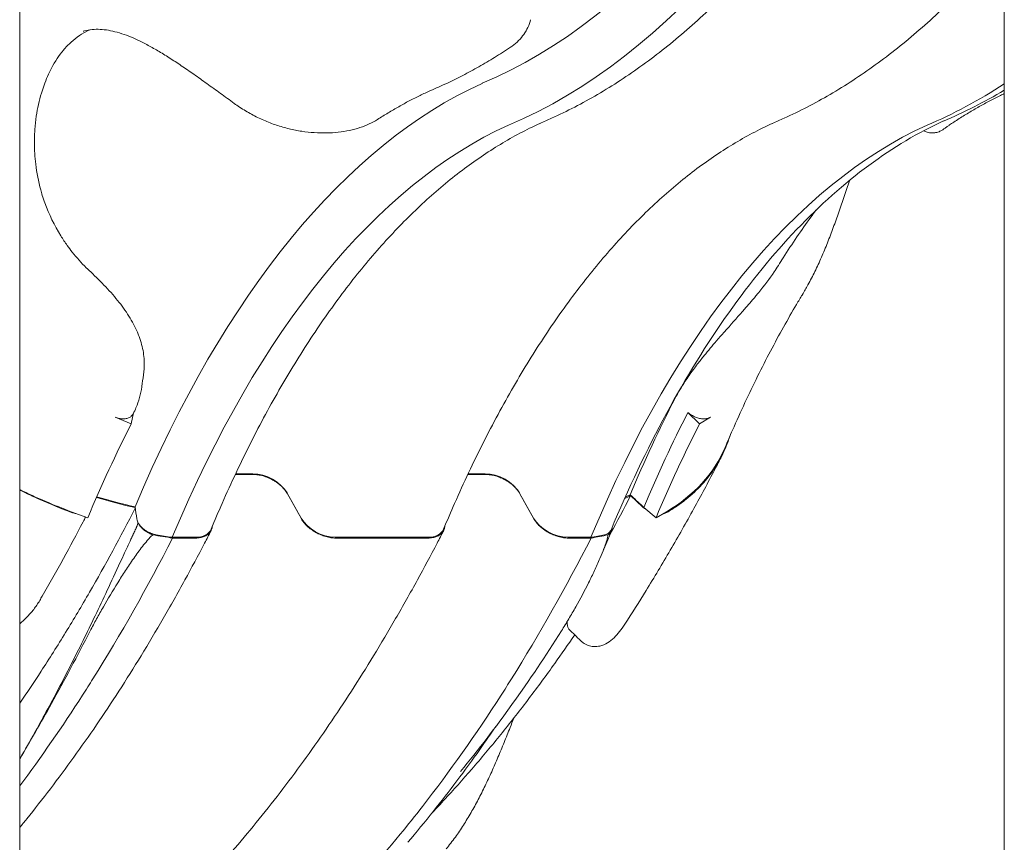
# Model space of a CAD drawing. Units: millimetres. Extents: x 0 to 59116, y 0 to 58871.
# Drawn here: x 54352 to 54902, y 53824 to 54284 of the extents above; entities that cross this region are included whole.
import ezdxf

# ---------------------------------------------------------------- set-up
doc = ezdxf.new("R2010")
doc.units = ezdxf.units.MM

msp = doc.modelspace()

# ---------------------------------------------------------------- linework, layer by layer
at = {"color": 0, "linetype": 'Continuous', "lineweight": 0, "extrusion": (0, 1, 0)}
for p, q in [((54901.8, 55995.33), (54901.8, 53556.33)), ((54351.71, 55456.73), (54351.71, 53556.33)), ((54414.07, 54058.06), (54415.35, 54064.17)), ((54725.03, 54064.46), (54731.54, 54058.06)), ((54725.03, 54064.46), (54725.03, 54064.46)), ((54405.01, 54061.8), (54414.07, 54058.06)), ((54731.54, 54058.06), (54737.58, 54061.8)), ((54745.94, 54044.32), (54745.93, 54044.31)), ((54482.1, 54029.77), (54472.16, 54029.77)), ((54481.9, 54030.19), (54472.36, 54030.19)), ((54612.01, 54029.77), (54602.06, 54029.77)), ((54611.8, 54030.19), (54602.26, 54030.19)), ((54508.88, 54005.43), (54501.07, 54019.41)), ((54509.09, 54005.02), (54501.27, 54019)), ((54638.79, 54005.43), (54630.97, 54019.41)), ((54638.99, 54005.02), (54631.18, 54019)), ((54693.01, 54017.94), (54699.72, 54011.71)), ((54380.51, 54008.97), (54389.75, 54005.56)), ((54700.4, 54011.4), (54707.22, 54005.56)), ((54707.22, 54005.56), (54713.07, 54008.97)), ((54682.37, 53998.11), (54676.05, 53983.19)), ((54449.79, 53994.66), (54436.96, 53994.66)), ((54450, 53994.25), (54437.16, 53994.25)), ((54579.7, 53994.66), (54528.05, 53994.66)), ((54670.79, 53994.66), (54657.96, 53994.66)), ((54670.99, 53994.25), (54658.16, 53994.25))]:
    msp.add_line(p, q, dxfattribs=at)
at = {"color": 0, "linetype": 'Continuous', "lineweight": 0, "extrusion": (0, 0, -1)}
for centre, major_axis, ratio, start_param, end_param in [((54527.6, 55033.38), (0, -802.21), 0.5, -0.860611, -0.207252), ((54539.93, 55033.38), (0, -826.05), 0.5, -0.860257, -0.206978), ((54773.76, 55033.38), (0, -826.05), 0.5, -0.3152, -0.206978), ((54968.41, 53555.42), (0, 719.87), 0.5, -0.872168, -0.769638), ((54578.84, 54123.99), (164.99, -83.31), 0.615381, -0.041093, 0.37976), ((54400.85, 54123.99), (-164.99, 83.31), 0.615381, -1.754048, -1.58367), ((54522.43, 54006.03), (-14.28, 7.21), 0.615381, -2.257941, -0.739505), ((54652.33, 54006.03), (-14.28, 7.21), 0.615381, -2.257941, -0.739505), ((54444.17, 54006.03), (14.28, -7.21), 0.615381, -0.038077, 0.883651), ((54574.07, 54006.03), (14.28, -7.21), 0.615381, -0.038078, 0.883651), ((54574.07, 54006.03), (14.28, -7.21), 0.615381, -0.044711, -0.038078), ((54401.03, 54123.62), (-165.04, 83.34), 0.615381, -2.082697, -2.017454), ((54400.85, 54123.99), (-164.99, 83.31), 0.615381, -2.082633, -2.029425), ((54578.84, 54123.99), (-164.99, 83.31), 0.615381, -2.486457, -2.433249), ((54579.02, 54123.62), (-165.04, 83.34), 0.615381, -2.498428, -2.433185)]:
    msp.add_ellipse(centre, major_axis=major_axis, ratio=ratio, start_param=start_param, end_param=end_param, dxfattribs=at)
at = {"color": 0, "linetype": 'Continuous', "lineweight": 0}
for centre, major_axis, ratio, start_param, end_param in [((54688.47, 53555.42), (0, 710.42), 0.5, 0.222602, 0.873391), ((54688.47, 53555.42), (0, 710.42), 0.5, 0.222394, 0.222602), ((54700.81, 53555.42), (0, 686.58), 0.5, 0.22325, 0.876626), ((54934.64, 53555.42), (0, 686.58), 0.5, 0.22325, 0.876626), ((54972.54, 53555.42), (0, -710.03), 0.5, -2.370168, -2.268151), ((54658.99, 53555.42), (0, -701.85), 0.5, -2.369081, -2.267064), ((54976.46, 53555.42), (0, -701.85), 0.5, -2.369081, -2.267064), ((54487.53, 54018.82), (-14.28, 7.21), 0.615381, -2.402088, -0.883651), ((54617.43, 54018.82), (-14.28, 7.21), 0.615381, -2.402088, -0.883651), ((54705.86, 54015.22), (8.98, -4.53), 0.615381, -2.011233, -1.889983), ((54444.17, 54006.03), (14.28, -7.21), 0.615381, 0.038077, 0.044711)]:
    msp.add_ellipse(centre, major_axis=major_axis, ratio=ratio, start_param=start_param, end_param=end_param, dxfattribs=at)
for points, knots in [([(54874.67, 54499.14), (54873.58, 54496.6), (54872.48, 54494.08), (54868.52, 54485.08), (54865.61, 54478.69), (54859.7, 54466.07), (54856.69, 54459.86), (54850.57, 54447.61), (54847.46, 54441.58), (54841.15, 54429.71), (54837.94, 54423.87), (54831.43, 54412.38), (54828.13, 54406.74), (54821.44, 54395.66), (54818.05, 54390.22), (54811.18, 54379.54), (54807.7, 54374.31), (54800.65, 54364.06), (54797.08, 54359.04), (54789.86, 54349.22), (54786.21, 54344.42), (54778.83, 54335.05), (54775.1, 54330.47), (54767.57, 54321.55), (54763.76, 54317.2), (54756.08, 54308.74), (54752.2, 54304.63), (54744.38, 54296.65), (54740.43, 54292.77), (54732.47, 54285.27), (54728.46, 54281.64), (54720.37, 54274.62), (54716.3, 54271.24), (54708.09, 54264.73), (54703.97, 54261.6), (54695.66, 54255.59), (54691.47, 54252.71), (54683.07, 54247.22), (54678.84, 54244.61), (54670.34, 54239.64), (54666.08, 54237.28), (54657.5, 54232.84), (54653.2, 54230.74), (54646.67, 54227.79), (54644.46, 54226.82), (54642.24, 54225.89)], [0.015825, 0.015825, 0.015825, 0.015825, 10.000181, 10.000181, 35.771717, 35.771717, 61.546673, 61.546673, 87.32895, 87.32895, 113.118198, 113.118198, 138.913829, 138.913829, 164.714962, 164.714962, 190.520349, 190.520349, 216.328304, 216.328304, 242.136616, 242.136616, 267.942464, 267.942464, 293.742324, 293.742324, 319.531897, 319.531897, 345.306053, 345.306053, 371.058814, 371.058814, 396.783403, 396.783403, 422.472371, 422.472371, 448.117832, 448.117832, 473.711821, 473.711821, 499.246773, 499.246773, 524.716117, 524.716117, 537.702389, 537.702389, 537.702389, 537.702389]), ([(54901.8, 54326.67), (54901.61, 54326.45), (54901.43, 54326.23), (54897.47, 54321.55), (54893.67, 54317.2), (54885.98, 54308.74), (54882.1, 54304.63), (54874.28, 54296.65), (54870.33, 54292.77), (54862.37, 54285.27), (54858.36, 54281.64), (54850.27, 54274.62), (54846.2, 54271.24), (54838, 54264.73), (54833.87, 54261.6), (54825.56, 54255.59), (54821.38, 54252.71), (54812.97, 54247.22), (54808.74, 54244.61), (54800.25, 54239.64), (54795.98, 54237.28), (54787.41, 54232.84), (54783.1, 54230.74), (54776.57, 54227.79), (54774.36, 54226.82), (54772.15, 54225.89)], [266.672281, 266.672281, 266.672281, 266.672281, 267.942464, 267.942464, 293.742324, 293.742324, 319.531897, 319.531897, 345.306053, 345.306053, 371.058814, 371.058814, 396.783403, 396.783403, 422.472371, 422.472371, 448.117832, 448.117832, 473.711821, 473.711821, 499.246773, 499.246773, 524.716117, 524.716117, 537.702389, 537.702389, 537.702389, 537.702389]), ([(54637.14, 54283.87), (54636.77, 54282.41), (54636.26, 54280.97), (54635, 54278.23), (54634.24, 54276.92), (54632.51, 54274.44), (54631.53, 54273.28), (54629.37, 54271.11), (54628.18, 54270.1), (54626.56, 54268.92), (54626.2, 54268.68), (54625.84, 54268.44)], [0, 0, 0, 0, 6.503922, 6.503922, 13.00543, 13.00543, 19.514608, 19.514608, 26.175006, 26.175006, 27.999796, 27.999796, 27.999796, 27.999796]), ([(54390.96, 54278.22), (54390.63, 54278.08), (54390.31, 54277.93), (54388.28, 54276.98), (54386.63, 54276.03), (54383.44, 54273.88), (54381.9, 54272.67), (54378.92, 54269.97), (54377.49, 54268.48), (54376.1, 54266.85)], [0.13800349, 0.13800349, 0.13800349, 0.13800349, 0.13978429, 0.13978429, 0.14926703, 0.14926703, 0.15874977, 0.15874977, 0.16823251, 0.16823251, 0.16823251, 0.16823251]), ([(54471.6, 54237.09), (54469.03, 54238.96), (54466.46, 54240.83), (54461.35, 54244.53), (54458.82, 54246.37), (54453.86, 54249.94), (54451.42, 54251.67), (54446.66, 54255.01), (54444.32, 54256.63), (54439.75, 54259.71), (54437.51, 54261.18), (54433.13, 54263.97), (54430.99, 54265.29), (54426.8, 54267.75), (54424.75, 54268.89), (54420.76, 54271), (54418.82, 54271.97), (54415.03, 54273.7), (54413.19, 54274.47), (54409.61, 54275.81), (54407.88, 54276.37), (54404.51, 54277.32), (54402.88, 54277.69), (54399.71, 54278.23), (54398.17, 54278.4), (54395.15, 54278.54), (54393.68, 54278.51), (54390.76, 54278.23), (54389.32, 54277.98), (54387.66, 54277.55), (54387.41, 54277.48), (54387.15, 54277.41)], [0, 0, 0, 0, 9.544573, 9.544573, 19.03429, 19.03429, 28.264841, 28.264841, 37.27945, 37.27945, 46.123227, 46.123227, 54.828148, 54.828148, 63.431049, 63.431049, 71.955597, 71.955597, 80.439074, 80.439074, 88.898999, 88.898999, 97.434515, 97.434515, 106.125591, 106.125591, 115.141679, 115.141679, 124.621862, 124.621862, 126.37676, 126.37676, 126.37676, 126.37676]), ([(54376.1, 54266.85), (54373.68, 54263.88), (54371.49, 54260.54), (54369.54, 54256.85), (54367.96, 54253.87), (54366.55, 54250.65), (54365.3, 54247.21), (54364.79, 54245.79), (54364.31, 54244.33), (54363.87, 54242.85), (54362.63, 54238.73), (54361.66, 54234.41), (54360.99, 54229.91), (54360.63, 54227.48), (54360.35, 54225.01), (54360.17, 54222.48), (54360.06, 54220.9), (54359.98, 54219.31), (54359.94, 54217.69), (54359.93, 54217.09), (54359.92, 54216.48), (54359.92, 54215.88), (54359.92, 54215.63), (54359.92, 54215.39), (54359.92, 54215.15), (54359.92, 54211.18), (54360.16, 54207.18), (54360.65, 54203.17), (54361.23, 54198.38), (54362.15, 54193.57), (54363.47, 54188.76), (54363.75, 54187.75), (54364.05, 54186.74), (54364.36, 54185.72), (54364.8, 54184.3), (54365.27, 54182.89), (54365.77, 54181.5), (54368.08, 54175.07), (54371.06, 54168.91), (54374.71, 54163.06), (54375.82, 54161.27), (54377, 54159.5), (54378.25, 54157.77), (54379.17, 54156.49), (54380.12, 54155.23), (54381.1, 54154), (54383.55, 54150.92), (54386.17, 54148), (54388.94, 54145.25), (54389.74, 54144.45), (54390.56, 54143.67), (54391.38, 54142.9)], [0.0008374, 0.0008374, 0.0008374, 0.0008374, 0.0177477, 0.0177477, 0.0177477, 0.0314352, 0.0314352, 0.0314352, 0.0370679, 0.0370679, 0.0370679, 0.0527733, 0.0527733, 0.0527733, 0.0612356, 0.0612356, 0.0612356, 0.066511, 0.066511, 0.066511, 0.0684787, 0.0684787, 0.0684787, 0.0692686, 0.0692686, 0.0692686, 0.0821424, 0.0821424, 0.0821424, 0.0975277, 0.0975277, 0.0975277, 0.1007636, 0.1007636, 0.1007636, 0.1053011, 0.1053011, 0.1053011, 0.1261809, 0.1261809, 0.1261809, 0.1325643, 0.1325643, 0.1325643, 0.1372793, 0.1372793, 0.1372793, 0.1490906, 0.1490906, 0.1490906, 0.1524968, 0.1524968, 0.1524968, 0.1524968]), ([(54625.84, 54268.44), (54622.93, 54266.5), (54620, 54264.63), (54614.12, 54261.01), (54611.16, 54259.27), (54605.23, 54255.91), (54602.25, 54254.3), (54596.28, 54251.2), (54593.28, 54249.72), (54587.26, 54246.89), (54584.24, 54245.54), (54581.21, 54244.26)], [2.8210794, 2.8210794, 2.8210794, 2.8210794, 2.8434463, 2.8434463, 2.8658131, 2.8658131, 2.8881799, 2.8881799, 2.9105467, 2.9105467, 2.9329135, 2.9329135, 2.9329135, 2.9329135]), ([(54581.18, 54244.25), (54579.24, 54243.37), (54577.3, 54242.46), (54573.37, 54240.55), (54571.38, 54239.54), (54567.41, 54237.46), (54565.42, 54236.38), (54561.47, 54234.14), (54559.49, 54232.99), (54555.55, 54230.61), (54553.58, 54229.39), (54551.62, 54228.13)], [0.22134732, 0.22134732, 0.22134732, 0.22134732, 0.23885555, 0.23885555, 0.25684637, 0.25684637, 0.2748372, 0.2748372, 0.29282802, 0.29282802, 0.31081884, 0.31081884, 0.31081884, 0.31081884]), ([(54875.85, 54228.13), (54877.82, 54229.39), (54879.79, 54230.62), (54883.75, 54233.01), (54885.73, 54234.16), (54889.7, 54236.4), (54891.69, 54237.48), (54895.68, 54239.58), (54897.67, 54240.59), (54900.38, 54241.9), (54901.09, 54242.24), (54901.8, 54242.58)], [5.97236647, 5.97236647, 5.97236647, 5.97236647, 5.99041787, 5.99041787, 6.00846927, 6.00846927, 6.02652067, 6.02652067, 6.04457206, 6.04457206, 6.05096042, 6.05096042, 6.05096042, 6.05096042]), ([(54551.62, 54228.13), (54550.17, 54227.2), (54548.63, 54226.36), (54545.36, 54224.85), (54543.61, 54224.17), (54539.93, 54222.97), (54537.98, 54222.45), (54533.94, 54221.61), (54531.85, 54221.27), (54527.56, 54220.79), (54525.37, 54220.65), (54520.89, 54220.56), (54518.6, 54220.61), (54513.98, 54220.91), (54511.64, 54221.17), (54506.93, 54221.89), (54504.57, 54222.35), (54499.83, 54223.5), (54497.46, 54224.18), (54492.75, 54225.76), (54490.4, 54226.66), (54485.77, 54228.68), (54483.48, 54229.8), (54478.97, 54232.25), (54476.75, 54233.59), (54473.58, 54235.69), (54472.58, 54236.38), (54471.6, 54237.09)], [0.000024, 0.000024, 0.000024, 0.000024, 7.413646, 7.413646, 15.019631, 15.019631, 22.780344, 22.780344, 30.525691, 30.525691, 38.189643, 38.189643, 45.828942, 45.828942, 53.439997, 53.439997, 61.035253, 61.035253, 68.65429, 68.65429, 76.299176, 76.299176, 84.000417, 84.000417, 91.774721, 91.774721, 95.410421, 95.410421, 95.410421, 95.410421]), ([(54875.85, 54228.13), (54874.78, 54227.44), (54873.81, 54226.81), (54872.11, 54225.68), (54871.37, 54225.18), (54870.73, 54224.75)], [0, 0, 0, 0, 6.872351, 6.872351, 13.575424, 13.575424, 13.575424, 13.575424]), ([(54642.4, 54225.96), (54640.91, 54225.28), (54639.43, 54224.58), (54634.3, 54222.1), (54630.65, 54220.2), (54623.4, 54216.15), (54619.79, 54214), (54612.6, 54209.45), (54609.03, 54207.05), (54601.92, 54202), (54598.38, 54199.36), (54591.36, 54193.83), (54587.87, 54190.94), (54580.93, 54184.92), (54577.48, 54181.8), (54570.64, 54175.3), (54567.25, 54171.94), (54560.51, 54164.97), (54557.16, 54161.37), (54550.53, 54153.94), (54547.25, 54150.11), (54540.73, 54142.21), (54537.51, 54138.15), (54531.12, 54129.81), (54527.96, 54125.53), (54521.7, 54116.74), (54518.61, 54112.24), (54512.49, 54103.02), (54509.47, 54098.3), (54503.5, 54088.66), (54500.55, 54083.73), (54494.74, 54073.67), (54491.87, 54068.54), (54486.23, 54058.07), (54483.44, 54052.74), (54477.96, 54041.89), (54475.27, 54036.36), (54469.97, 54025.13), (54467.36, 54019.42), (54462.72, 54008.88), (54460.66, 54004.08), (54458.63, 53999.22)], [0.323835, 0.323835, 0.323835, 0.323835, 10.00025, 10.00025, 33.786695, 33.786695, 57.500195, 57.500195, 81.123114, 81.123114, 104.668733, 104.668733, 128.150676, 128.150676, 151.581892, 151.581892, 174.974086, 174.974086, 198.337467, 198.337467, 221.680683, 221.680683, 245.010886, 245.010886, 268.33387, 268.33387, 291.654231, 291.654231, 314.97554, 314.97554, 338.300513, 338.300513, 361.631154, 361.631154, 384.968891, 384.968891, 408.314692, 408.314692, 431.669154, 431.669154, 450.769478, 450.769478, 450.769478, 450.769478]), ([(54772.3, 54225.96), (54770.82, 54225.28), (54769.33, 54224.58), (54764.2, 54222.1), (54760.56, 54220.2), (54753.3, 54216.15), (54749.69, 54214), (54742.51, 54209.45), (54738.93, 54207.05), (54731.82, 54202), (54728.29, 54199.36), (54721.26, 54193.83), (54717.77, 54190.94), (54710.83, 54184.92), (54707.39, 54181.8), (54700.55, 54175.3), (54697.15, 54171.94), (54690.41, 54164.97), (54687.07, 54161.37), (54680.44, 54153.94), (54677.15, 54150.11), (54670.64, 54142.21), (54667.41, 54138.15), (54661.02, 54129.81), (54657.86, 54125.53), (54651.6, 54116.74), (54648.51, 54112.24), (54642.39, 54103.02), (54639.37, 54098.3), (54633.4, 54088.66), (54630.46, 54083.73), (54624.64, 54073.67), (54621.78, 54068.54), (54616.13, 54058.07), (54613.35, 54052.74), (54607.87, 54041.89), (54605.17, 54036.36), (54599.87, 54025.13), (54597.27, 54019.42), (54592.62, 54008.88), (54590.56, 54004.08), (54588.54, 53999.22)], [0.323835, 0.323835, 0.323835, 0.323835, 10.00025, 10.00025, 33.786695, 33.786695, 57.500195, 57.500195, 81.123114, 81.123114, 104.668733, 104.668733, 128.150676, 128.150676, 151.581892, 151.581892, 174.974086, 174.974086, 198.337467, 198.337467, 221.680683, 221.680683, 245.010886, 245.010886, 268.33387, 268.33387, 291.654231, 291.654231, 314.97554, 314.97554, 338.300513, 338.300513, 361.631154, 361.631154, 384.968891, 384.968891, 408.314692, 408.314692, 431.669154, 431.669154, 450.769478, 450.769478, 450.769478, 450.769478]), ([(54867.87, 54227.28), (54853.77, 54220.88), (54839.8, 54212.6), (54812.35, 54192.34), (54798.87, 54180.34), (54772.69, 54152.82), (54760, 54137.28), (54735.68, 54102.94), (54724.04, 54084.13), (54702.05, 54043.55), (54691.7, 54021.78), (54682.09, 53998.73)], [0.2232141, 0.2232141, 0.2232141, 0.2232141, 0.3535253, 0.3535253, 0.4841022, 0.4841022, 0.614679, 0.614679, 0.7452559, 0.7452559, 0.8758327, 0.8758327, 0.8758327, 0.8758327]), ([(54869.07, 54223.59), (54868.57, 54223.24), (54868.19, 54222.97), (54867.56, 54222.52), (54867.37, 54222.37), (54866.53, 54221.88), (54866.22, 54221.71), (54865.52, 54221.38), (54865.14, 54221.23), (54864.33, 54220.96), (54863.89, 54220.84), (54862.74, 54220.63), (54862.01, 54220.57), (54860.39, 54220.62), (54859.48, 54220.77), (54857.98, 54221.24), (54857.35, 54221.5), (54856.76, 54221.83)], [0, 0, 0, 0, 7.505967, 7.505967, 12.420348, 12.420348, 14.126682, 14.126682, 15.507799, 15.507799, 16.932322, 16.932322, 19.128735, 19.128735, 21.851252, 21.851252, 23.876072, 23.876072, 23.876072, 23.876072]), ([(54815.31, 54194.1), (54815.29, 54194.03), (54815.26, 54193.95), (54814.27, 54190.95), (54813.29, 54188.02), (54811.33, 54182.17), (54810.33, 54179.25), (54808.31, 54173.45), (54807.29, 54170.57), (54805.19, 54164.87), (54804.12, 54162.05), (54801.92, 54156.5), (54800.79, 54153.77), (54798.46, 54148.41), (54797.25, 54145.77), (54794.75, 54140.62), (54793.46, 54138.1), (54791.11, 54133.83), (54790.08, 54132.05), (54789.03, 54130.31)], [63.223099, 63.223099, 63.223099, 63.223099, 63.458423, 63.458423, 72.714022, 72.714022, 82.013585, 82.013585, 91.349786, 91.349786, 100.742819, 100.742819, 110.203586, 110.203586, 119.777632, 119.777632, 129.485047, 129.485047, 136.805141, 136.805141, 136.805141, 136.805141]), ([(54796.49, 54177.36), (54795.55, 54176.1), (54794.61, 54174.82), (54791.1, 54169.96), (54788.52, 54166.28), (54783.35, 54158.69), (54780.77, 54154.77), (54777.33, 54149.38), (54776.46, 54148.01), (54775.59, 54146.62)], [161.009325, 161.009325, 161.009325, 161.009325, 169.264149, 169.264149, 191.951406, 191.951406, 214.685025, 214.685025, 222.374149, 222.374149, 222.374149, 222.374149]), ([(54391.38, 54142.9), (54394.34, 54140.16), (54397.15, 54137.39), (54402.47, 54131.75), (54404.97, 54128.89), (54407.85, 54125.21), (54408.41, 54124.47), (54409.5, 54122.99), (54410.03, 54122.26), (54411.57, 54120.04), (54412.53, 54118.56), (54415.2, 54114.12), (54416.71, 54111.13), (54418.24, 54107.33), (54418.52, 54106.57), (54419.05, 54105.05), (54419.29, 54104.29), (54419.96, 54102.02), (54420.33, 54100.51), (54421.17, 54095.99), (54421.4, 54092.98), (54421.26, 54089.2), (54421.21, 54088.44), (54421.07, 54086.96), (54420.99, 54086.24), (54420.88, 54085.51)], [0, 0, 0, 0, 0.01201184, 0.01201184, 0.02402369, 0.02402369, 0.02702665, 0.02702665, 0.03002961, 0.03002961, 0.03603553, 0.03603553, 0.04804738, 0.04804738, 0.05105034, 0.05105034, 0.0540533, 0.0540533, 0.06005922, 0.06005922, 0.07207107, 0.07207107, 0.07507403, 0.07507403, 0.07798675, 0.07798675, 0.07798675, 0.07798675]), ([(54773.17, 54142.9), (54770.62, 54139.16), (54767.74, 54135.36), (54764.57, 54131.47), (54764.04, 54130.81), (54763.51, 54130.16), (54762.96, 54129.5), (54762.89, 54129.41), (54762.81, 54129.32), (54762.73, 54129.23), (54761.71, 54128), (54760.66, 54126.76), (54759.59, 54125.51), (54758.63, 54124.38), (54757.65, 54123.26), (54756.67, 54122.13), (54753.43, 54118.43), (54750.1, 54114.71), (54746.75, 54110.93), (54746.15, 54110.26), (54745.55, 54109.58), (54744.95, 54108.9), (54744.06, 54107.89), (54743.17, 54106.88), (54742.28, 54105.87), (54741.85, 54105.37), (54741.42, 54104.87), (54740.99, 54104.37), (54738.63, 54101.65), (54736.34, 54098.95), (54734.14, 54096.24), (54732.88, 54094.69), (54731.65, 54093.13), (54730.45, 54091.58), (54729.64, 54090.52), (54728.84, 54089.47), (54728.07, 54088.41), (54726.43, 54086.18), (54724.9, 54083.99), (54723.48, 54081.82), (54721.38, 54078.62), (54719.53, 54075.48), (54717.94, 54072.4)], [0, 0, 0, 0, 0.01639348, 0.01639348, 0.01639348, 0.01912879, 0.01912879, 0.01912879, 0.01951147, 0.01951147, 0.01951147, 0.02461541, 0.02461541, 0.02461541, 0.02919394, 0.02919394, 0.02919394, 0.0442866, 0.0442866, 0.0442866, 0.04698049, 0.04698049, 0.04698049, 0.05097473, 0.05097473, 0.05097473, 0.05294236, 0.05294236, 0.05294236, 0.06373046, 0.06373046, 0.06373046, 0.06992693, 0.06992693, 0.06992693, 0.07411484, 0.07411484, 0.07411484, 0.08298859, 0.08298859, 0.08298859, 0.09609476, 0.09609476, 0.09609476, 0.09609476]), ([(54788.96, 54130.21), (54787.88, 54128.43), (54786.8, 54126.63), (54783.28, 54120.67), (54780.84, 54116.43), (54775.99, 54107.73), (54773.57, 54103.26), (54768.76, 54094.11), (54766.37, 54089.42), (54761.61, 54079.81), (54759.25, 54074.9), (54754.56, 54064.86), (54752.24, 54059.73), (54748.55, 54051.34), (54747.17, 54048.14), (54745.8, 54044.91)], [0.174654, 0.174654, 0.174654, 0.174654, 10.000326, 10.000326, 32.260672, 32.260672, 54.585481, 54.585481, 77.004455, 77.004455, 99.5188, 99.5188, 122.128511, 122.128511, 135.810452, 135.810452, 135.810452, 135.810452]), ([(54419.9, 54078.69), (54419.63, 54076.7), (54419.22, 54074.74), (54418.15, 54070.84), (54417.48, 54068.91), (54416.21, 54065.94), (54415.71, 54064.86), (54415.16, 54063.8)], [0, 0, 0, 0, 7.210367, 7.210367, 14.511234, 14.511234, 18.739341, 18.739341, 18.739341, 18.739341]), ([(54415.09, 54063.66), (54414.97, 54063.41), (54414.81, 54063.18), (54414.47, 54062.73), (54414.27, 54062.52), (54413.84, 54062.13), (54413.37, 54061.78), (54412.82, 54061.5), (54412.25, 54061.26), (54411.94, 54061.16), (54410.98, 54060.91), (54410.3, 54060.83), (54409.57, 54060.83)], [0.001247896, 0.001247896, 0.001247896, 0.001247896, 0.002502795, 0.002502795, 0.00375391, 0.00375391, 0.005005026, 0.006256141, 0.006256141, 0.007507256, 0.007507256, 0.010009487, 0.010009487, 0.010009487, 0.010009487]), ([(54415.16, 54063.8), (54415.16, 54063.79), (54415.15, 54063.78), (54415.15, 54063.76), (54415.14, 54063.75), (54415.13, 54063.74), (54415.13, 54063.73), (54415.12, 54063.71), (54415.11, 54063.7), (54415.1, 54063.68), (54415.1, 54063.67), (54415.09, 54063.66)], [0.7712848343, 0.7712848343, 0.7712848343, 0.7712848343, 0.7713392965, 0.7713392965, 0.7713937623, 0.7713937623, 0.7714482282, 0.7714482282, 0.771502694, 0.771502694, 0.7715571599, 0.7715571599, 0.7715571599, 0.7715571599]), ([(54725.03, 54064.46), (54725.65, 54063.9), (54726.31, 54063.4), (54727.37, 54062.73), (54727.74, 54062.52), (54728.48, 54062.13), (54729.24, 54061.78), (54730, 54061.5), (54730.78, 54061.26), (54731.17, 54061.16), (54732.32, 54060.91), (54733.07, 54060.83), (54733.8, 54060.83)], [0.00000056, 0.00000056, 0.00000056, 0.00000056, 0.0025028, 0.0025028, 0.00375391, 0.00375391, 0.00500503, 0.00625614, 0.00625614, 0.00750726, 0.00750726, 0.01000949, 0.01000949, 0.01000949, 0.01000949]), ([(54409.57, 54060.83), (54408.84, 54060.83), (54408.09, 54060.91), (54406.94, 54061.16), (54406.55, 54061.26), (54405.78, 54061.5), (54405.39, 54061.64), (54405.01, 54061.8)], [0.010009487, 0.010009487, 0.010009487, 0.010009487, 0.012501724, 0.012501724, 0.013747843, 0.013747843, 0.014993961, 0.014993961, 0.014993961, 0.014993961]), ([(54733.8, 54060.83), (54734.53, 54060.83), (54735.21, 54060.91), (54736.16, 54061.16), (54736.47, 54061.26), (54737.05, 54061.5), (54737.32, 54061.64), (54737.58, 54061.8)], [0.010009487, 0.010009487, 0.010009487, 0.010009487, 0.012501724, 0.012501724, 0.013747843, 0.013747843, 0.014993961, 0.014993961, 0.014993961, 0.014993961]), ([(54745.8, 54044.01), (54744.22, 54040.36), (54742.35, 54036.88), (54738.05, 54030.27), (54735.61, 54027.14), (54730.19, 54021.22), (54727.2, 54018.43), (54722.28, 54014.51), (54720.56, 54013.25), (54717.01, 54010.82), (54715.18, 54009.66), (54713.27, 54008.56)], [0, 0, 0, 0, 0.01910935, 0.01910935, 0.0382187, 0.0382187, 0.05732805, 0.05732805, 0.06688273, 0.06688273, 0.0764374, 0.0764374, 0.0764374, 0.0764374]), ([(54743.86, 54039.89), (54742.6, 54037.42), (54741.33, 54034.97), (54736.21, 54025.17), (54732.32, 54017.9), (54724.04, 54002.86), (54719.65, 53995.1), (54710.75, 53979.82), (54706.23, 53972.29), (54697.72, 53958.52), (54693.75, 53952.25), (54689.73, 53946.06)], [0, 0, 0, 0, 10.000069, 10.000069, 40.00195, 40.00195, 72.725579, 72.725579, 105.329052, 105.329052, 133.142913, 133.142913, 133.142913, 133.142913]), ([(54501.27, 54019), (54500.87, 54019.72), (54500.39, 54020.43), (54499.56, 54021.47), (54499.26, 54021.82), (54498.64, 54022.5), (54498.3, 54022.84), (54497.27, 54023.82), (54496.52, 54024.44), (54495.33, 54025.31), (54494.91, 54025.59), (54494.06, 54026.14), (54493.63, 54026.4), (54492.31, 54027.14), (54491.41, 54027.58), (54490.01, 54028.16), (54489.54, 54028.35), (54488.59, 54028.68), (54488.12, 54028.82), (54486.71, 54029.22), (54485.77, 54029.43), (54484.37, 54029.63), (54483.91, 54029.68), (54482.99, 54029.75), (54482.55, 54029.77), (54482.1, 54029.77)], [0, 0, 0, 0, 0.00301961, 0.00301961, 0.00452941, 0.00452941, 0.00603922, 0.00603922, 0.00905883, 0.00905883, 0.01056863, 0.01056863, 0.01207843, 0.01207843, 0.01509804, 0.01509804, 0.01660785, 0.01660785, 0.01811765, 0.01811765, 0.02113726, 0.02113726, 0.02264706, 0.02264706, 0.02415687, 0.02415687, 0.02415687, 0.02415687]), ([(54631.18, 54019), (54630.77, 54019.72), (54630.29, 54020.43), (54629.46, 54021.47), (54629.17, 54021.82), (54628.54, 54022.5), (54628.21, 54022.84), (54627.17, 54023.82), (54626.43, 54024.44), (54625.23, 54025.31), (54624.82, 54025.59), (54623.97, 54026.14), (54623.53, 54026.4), (54622.22, 54027.14), (54621.31, 54027.58), (54619.92, 54028.16), (54619.44, 54028.35), (54618.5, 54028.68), (54618.02, 54028.82), (54616.61, 54029.22), (54615.67, 54029.43), (54614.27, 54029.63), (54613.81, 54029.68), (54612.9, 54029.75), (54612.45, 54029.77), (54612.01, 54029.77)], [0, 0, 0, 0, 0.00301961, 0.00301961, 0.00452941, 0.00452941, 0.00603922, 0.00603922, 0.00905883, 0.00905883, 0.01056863, 0.01056863, 0.01207843, 0.01207843, 0.01509804, 0.01509804, 0.01660785, 0.01660785, 0.01811765, 0.01811765, 0.02113726, 0.02113726, 0.02264706, 0.02264706, 0.02415687, 0.02415687, 0.02415687, 0.02415687]), ([(54380.72, 54008.56), (54374.72, 54010.77), (54368.82, 54013.18), (54359.2, 54017.46), (54355.44, 54019.23), (54351.71, 54021.07)], [0.00093278, 0.00093278, 0.00093278, 0.00093278, 0.02004207, 0.02004207, 0.03252296, 0.03252296, 0.03252296, 0.03252296]), ([(54351.71, 53901.96), (54355.73, 53907.8), (54359.71, 53913.74), (54368.29, 53926.88), (54372.86, 53934.13), (54381.9, 53948.88), (54386.36, 53956.38), (54399.51, 53979.18), (54408.02, 53994.84), (54416.31, 54010.92)], [0.6391714, 0.6391714, 0.6391714, 0.6391714, 0.7013646, 0.7013646, 0.7745746, 0.7745746, 0.8477845, 0.8477845, 0.9933465, 0.9933465, 0.9933465, 0.9933465]), ([(54383.69, 54007.79), (54383.65, 54007.8), (54383.61, 54007.81), (54383.25, 54007.86), (54382.93, 54007.92), (54381.99, 54008.13), (54381.35, 54008.32), (54380.72, 54008.56)], [0.013118581, 0.013118581, 0.013118581, 0.013118581, 0.013256235, 0.013256235, 0.014268528, 0.014268528, 0.016293114, 0.016293114, 0.016293114, 0.016293114]), ([(54702.17, 54009.88), (54702.15, 54009.89), (54702.12, 54009.91), (54701.81, 54010.1), (54701.52, 54010.29), (54700.7, 54010.86), (54700.19, 54011.27), (54699.72, 54011.71)], [0.013068078, 0.013068078, 0.013068078, 0.013068078, 0.013159825, 0.013159825, 0.014172119, 0.014172119, 0.016196707, 0.016196707, 0.016196707, 0.016196707]), ([(54713.27, 54008.56), (54712.87, 54008.32), (54712.43, 54008.13), (54711.69, 54007.92), (54711.44, 54007.86), (54711.13, 54007.81), (54711.09, 54007.8), (54711.06, 54007.79)], [0, 0, 0, 0, 0.002024588, 0.002024588, 0.003036883, 0.003036883, 0.00318559, 0.00318559, 0.00318559, 0.00318559]), ([(54388.54, 54006), (54388.06, 54005.09), (54387.59, 54004.19), (54383.49, 53996.34), (54379.82, 53989.49), (54372.23, 53975.65), (54368.29, 53968.67), (54363.84, 53960.97), (54363.37, 53960.15), (54362.89, 53959.33)], [6.082203, 6.082203, 6.082203, 6.082203, 10.00008, 10.00008, 40.002279, 40.002279, 71.435827, 71.435827, 75.175368, 75.175368, 75.175368, 75.175368]), ([(54402.28, 53968.66), (54404.69, 53973.9), (54407.23, 53979.34), (54409.86, 53984.99), (54410.52, 53986.41), (54411.19, 53987.84), (54411.86, 53989.27), (54412.53, 53990.7), (54413.2, 53992.14), (54413.88, 53993.59), (54414.04, 53993.95), (54414.21, 53994.31), (54414.38, 53994.68), (54414.47, 53994.86), (54414.55, 53995.04), (54414.64, 53995.22), (54414.68, 53995.31), (54414.72, 53995.4), (54414.77, 53995.49), (54414.81, 53995.59), (54414.85, 53995.69), (54414.9, 53995.78), (54415.08, 53996.16), (54415.26, 53996.54), (54415.43, 53996.92), (54415.52, 53997.11), (54415.61, 53997.3), (54415.7, 53997.49), (54415.74, 53997.59), (54415.79, 53997.68), (54415.83, 53997.78), (54415.88, 53997.87), (54415.92, 53997.97), (54415.97, 53998.07), (54416.06, 53998.26), (54416.15, 53998.46), (54416.24, 53998.65), (54416.29, 53998.75), (54416.33, 53998.85), (54416.38, 53998.94), (54416.4, 53998.99), (54416.42, 53999.04), (54416.45, 53999.09), (54416.45, 53999.1), (54416.46, 53999.11), (54416.46, 53999.13), (54416.46, 53999.13), (54416.47, 53999.13), (54416.47, 53999.14), (54416.47, 53999.14), (54416.47, 53999.14), (54416.47, 53999.15), (54416.48, 53999.16), (54416.48, 53999.17), (54416.49, 53999.18), (54416.51, 53999.22), (54416.52, 53999.26), (54416.54, 53999.29), (54416.61, 53999.44), (54416.66, 53999.55), (54416.7, 53999.63), (54416.72, 53999.68), (54416.73, 53999.71), (54416.74, 53999.73), (54416.75, 53999.75), (54416.76, 53999.76), (54416.76, 53999.77), (54416.76, 53999.77), (54416.76, 53999.77), (54416.76, 53999.77), (54416.76, 53999.78), (54416.77, 53999.79), (54416.77, 53999.79), (54416.78, 53999.8), (54416.78, 53999.82), (54416.79, 53999.83), (54416.83, 53999.93), (54416.88, 54000.03), (54416.92, 54000.14), (54416.94, 54000.19), (54416.96, 54000.24), (54416.98, 54000.29), (54416.99, 54000.31), (54417, 54000.34), (54417.01, 54000.37), (54417.02, 54000.39), (54417.03, 54000.42), (54417.04, 54000.44), (54417.38, 54001.31), (54417.62, 54002.17), (54417.78, 54003.02)], [0, 0, 0, 0, 0.4668647, 0.4668647, 0.4668647, 0.5835809, 0.5835809, 0.5835809, 0.700297, 0.700297, 0.700297, 0.7294761, 0.7294761, 0.7294761, 0.7440656, 0.7440656, 0.7440656, 0.7513604, 0.7513604, 0.7513604, 0.7586551, 0.7586551, 0.7586551, 0.7878342, 0.7878342, 0.7878342, 0.8024237, 0.8024237, 0.8024237, 0.8097184, 0.8097184, 0.8097184, 0.8170132, 0.8170132, 0.8170132, 0.8316027, 0.8316027, 0.8316027, 0.8388975, 0.8388975, 0.8388975, 0.8425449, 0.8425449, 0.8425449, 0.8434567, 0.8434567, 0.8434567, 0.8436847, 0.8436847, 0.8436847, 0.8439126, 0.8439126, 0.8439126, 0.8443686, 0.8443686, 0.8443686, 0.8461922, 0.8461922, 0.8461922, 0.853487, 0.853487, 0.853487, 0.8571344, 0.8571344, 0.8571344, 0.8589581, 0.8589581, 0.8589581, 0.859414, 0.859414, 0.859414, 0.8598699, 0.8598699, 0.8598699, 0.8607818, 0.8607818, 0.8607818, 0.8680765, 0.8680765, 0.8680765, 0.8717239, 0.8717239, 0.8717239, 0.8735476, 0.8735476, 0.8735476, 0.8753713, 0.8753713, 0.8753713, 0.9322587, 0.9322587, 0.9322587, 0.9322587]), ([(54417.13, 54005.02), (54417.2, 54004.56), (54417.33, 54004.08), (54417.64, 54003.28), (54417.79, 54002.96), (54417.97, 54002.65)], [0.001273259, 0.001273259, 0.001273259, 0.001273259, 0.003303839, 0.003303839, 0.004633153, 0.004633153, 0.004633153, 0.004633153]), ([(54426.07, 53996.02), (54425.83, 53996.1), (54425.6, 53996.19), (54425.13, 53996.37), (54424.9, 53996.47), (54424.21, 53996.78), (54423.76, 53997), (54422.89, 53997.5), (54422.47, 53997.76), (54421.65, 53998.33), (54421.26, 53998.63), (54420.53, 53999.25), (54420.19, 53999.58), (54419.71, 54000.08), (54419.55, 54000.25), (54419.26, 54000.6), (54419.12, 54000.77), (54418.73, 54001.29), (54418.5, 54001.65), (54418.18, 54002.22), (54418.07, 54002.43), (54417.97, 54002.65)], [0.00229885, 0.00229885, 0.00229885, 0.00229885, 0.00305009, 0.00305009, 0.00380134, 0.00380134, 0.00530383, 0.00530383, 0.00680632, 0.00680632, 0.00830881, 0.00830881, 0.0098113, 0.0098113, 0.01056255, 0.01056255, 0.01131379, 0.01131379, 0.01281629, 0.01281629, 0.0137115, 0.0137115, 0.0137115, 0.0137115]), ([(54417.97, 54002.65), (54418.06, 54002.48), (54418.16, 54002.31), (54418.42, 54001.91), (54418.59, 54001.67), (54418.95, 54001.2), (54419.15, 54000.96), (54419.77, 54000.28), (54420.23, 53999.84), (54420.99, 53999.21), (54421.25, 53999.01), (54421.79, 53998.61), (54422.07, 53998.43), (54422.92, 53997.89), (54423.52, 53997.56), (54424.76, 53996.98), (54425.39, 53996.74), (54426.34, 53996.43), (54426.65, 53996.34), (54427.29, 53996.18), (54427.61, 53996.12), (54427.93, 53996.06)], [0.00463316, 0.00463316, 0.00463316, 0.00463316, 0.00533442, 0.00533442, 0.00634971, 0.00634971, 0.007365, 0.007365, 0.00939558, 0.00939558, 0.01041087, 0.01041087, 0.01142616, 0.01142616, 0.01345674, 0.01345674, 0.01548732, 0.01548732, 0.01650261, 0.01650261, 0.0175179, 0.0175179, 0.0175179, 0.0175179]), ([(54528.26, 53994.25), (54527.37, 53994.25), (54526.47, 53994.32), (54525.08, 53994.52), (54524.62, 53994.61), (54523.67, 53994.81), (54523.2, 53994.93), (54521.77, 53995.33), (54520.84, 53995.66), (54519.45, 53996.23), (54518.98, 53996.44), (54518.07, 53996.89), (54517.62, 53997.12), (54516.3, 53997.86), (54515.46, 53998.4), (54514.26, 53999.28), (54513.87, 53999.58), (54513.11, 54000.21), (54512.75, 54000.53), (54511.72, 54001.5), (54511.1, 54002.18), (54510.26, 54003.23), (54509.99, 54003.59), (54509.51, 54004.3), (54509.29, 54004.66), (54509.09, 54005.02)], [0, 0, 0, 0, 0.00301957, 0.00301957, 0.00452935, 0.00452935, 0.00603913, 0.00603913, 0.0090587, 0.0090587, 0.01056848, 0.01056848, 0.01207826, 0.01207826, 0.01509783, 0.01509783, 0.01660761, 0.01660761, 0.01811739, 0.01811739, 0.02113696, 0.02113696, 0.02264674, 0.02264674, 0.02415652, 0.02415652, 0.02415652, 0.02415652]), ([(54658.16, 53994.25), (54657.28, 53994.25), (54656.37, 53994.32), (54654.99, 53994.52), (54654.52, 53994.61), (54653.58, 53994.81), (54653.1, 53994.93), (54651.68, 53995.33), (54650.74, 53995.66), (54649.35, 53996.23), (54648.89, 53996.44), (54647.97, 53996.89), (54647.52, 53997.12), (54646.2, 53997.86), (54645.36, 53998.4), (54644.16, 53999.28), (54643.77, 53999.58), (54643.02, 54000.21), (54642.66, 54000.53), (54641.63, 54001.5), (54641, 54002.18), (54640.16, 54003.23), (54639.9, 54003.59), (54639.41, 54004.3), (54639.19, 54004.66), (54638.99, 54005.02)], [0, 0, 0, 0, 0.00301957, 0.00301957, 0.00452935, 0.00452935, 0.00603913, 0.00603913, 0.0090587, 0.0090587, 0.01056848, 0.01056848, 0.01207826, 0.01207826, 0.01509783, 0.01509783, 0.01660761, 0.01660761, 0.01811739, 0.01811739, 0.02113696, 0.02113696, 0.02264674, 0.02264674, 0.02415652, 0.02415652, 0.02415652, 0.02415652]), ([(54458.63, 53998.37), (54457.43, 53996.04), (54456.22, 53993.71), (54451.38, 53984.45), (54447.71, 53977.58), (54439.99, 53963.51), (54435.94, 53956.31), (54427.79, 53942.21), (54423.7, 53935.31), (54415.46, 53921.8), (54411.31, 53915.2), (54403, 53902.31), (54398.83, 53896.02), (54390.42, 53883.69), (54386.19, 53877.65), (54377.62, 53865.77), (54373.28, 53859.92), (54364.52, 53848.44), (54360.09, 53842.8), (54354.32, 53835.67), (54353.02, 53834.07), (54351.71, 53832.48)], [0, 0, 0, 0, 10.000071, 10.000071, 40.002044, 40.002044, 72.299434, 72.299434, 104.22629, 104.22629, 135.739946, 135.739946, 166.815547, 166.815547, 197.723649, 197.723649, 228.768582, 228.768582, 259.909888, 259.909888, 268.986621, 268.986621, 268.986621, 268.986621]), ([(54588.53, 53998.37), (54587.33, 53996.04), (54586.13, 53993.71), (54581.29, 53984.45), (54577.61, 53977.58), (54569.9, 53963.51), (54565.85, 53956.31), (54557.7, 53942.22), (54553.6, 53935.31), (54545.36, 53921.8), (54541.21, 53915.19), (54532.9, 53902.3), (54528.72, 53896), (54520.31, 53883.67), (54516.08, 53877.64), (54507.51, 53865.75), (54503.18, 53859.91), (54494.42, 53848.44), (54490, 53842.8), (54481.06, 53831.75), (54476.55, 53826.34), (54467.43, 53815.72), (54462.83, 53810.52), (54453.56, 53800.36), (54448.88, 53795.4), (54439.47, 53785.72), (54434.73, 53781), (54425.19, 53771.83), (54420.4, 53767.37), (54410.75, 53758.7), (54405.89, 53754.49), (54396.12, 53746.32), (54391.2, 53742.36), (54385.56, 53738), (54384.86, 53737.46), (54384.17, 53736.93)], [0, 0, 0, 0, 10.000072, 10.000072, 40.002048, 40.002048, 72.289593, 72.289593, 104.228835, 104.228835, 135.761624, 135.761624, 166.847867, 166.847867, 197.751154, 197.751154, 228.78212, 228.78212, 259.906525, 259.906525, 291.090238, 291.090238, 322.378778, 322.378778, 353.673012, 353.673012, 384.924858, 384.924858, 416.10578, 416.10578, 447.280161, 447.280161, 478.432093, 478.432093, 482.81174, 482.81174, 482.81174, 482.81174]), ([(54459.31, 54000.83), (54459.26, 54000.19), (54459.13, 53999.58), (54458.8, 53998.71), (54458.67, 53998.43), (54458.36, 53997.88), (54458.19, 53997.62), (54457.6, 53996.88), (54457.13, 53996.44), (54456.31, 53995.86), (54456.02, 53995.68), (54455.4, 53995.35), (54455.08, 53995.2), (54454.06, 53994.8), (54453.32, 53994.6), (54452.13, 53994.39), (54451.71, 53994.34), (54450.87, 53994.27), (54450.44, 53994.25), (54450, 53994.25)], [0.00608701, 0.00608701, 0.00608701, 0.00608701, 0.00905867, 0.00905867, 0.01056845, 0.01056845, 0.01207823, 0.01207823, 0.01509779, 0.01509779, 0.01660756, 0.01660756, 0.01811734, 0.01811734, 0.0211369, 0.0211369, 0.02264668, 0.02264668, 0.02415646, 0.02415646, 0.02415646, 0.02415646]), ([(54589.21, 54000.83), (54589.16, 54000.19), (54589.03, 53999.58), (54588.71, 53998.71), (54588.57, 53998.43), (54588.26, 53997.88), (54588.09, 53997.62), (54587.5, 53996.88), (54587.04, 53996.44), (54586.22, 53995.86), (54585.92, 53995.68), (54585.3, 53995.35), (54584.98, 53995.2), (54583.96, 53994.8), (54583.23, 53994.6), (54582.03, 53994.39), (54581.62, 53994.34), (54580.77, 53994.27), (54580.34, 53994.25), (54579.9, 53994.25)], [0.00608701, 0.00608701, 0.00608701, 0.00608701, 0.00905867, 0.00905867, 0.01056845, 0.01056845, 0.01207823, 0.01207823, 0.01509778, 0.01509778, 0.01660756, 0.01660756, 0.01811734, 0.01811734, 0.0211369, 0.0211369, 0.02264667, 0.02264667, 0.02415645, 0.02415645, 0.02415645, 0.02415645]), ([(54678.44, 53996.06), (54678.96, 53996.17), (54679.44, 53996.33), (54680.09, 53996.63), (54680.29, 53996.74), (54680.68, 53996.99), (54680.86, 53997.13), (54681.36, 53997.56), (54681.63, 53997.88), (54681.94, 53998.4), (54682.02, 53998.56), (54682.09, 53998.73)], [0.00020249, 0.00020249, 0.00020249, 0.00020249, 0.002234025, 0.002234025, 0.003249793, 0.003249793, 0.004265561, 0.004265561, 0.006297096, 0.006297096, 0.00716494, 0.00716494, 0.00716494, 0.00716494]), ([(54682.67, 54000.11), (54682.67, 54000.05), (54682.68, 53999.98), (54682.69, 53999.75), (54682.69, 53999.58), (54682.66, 53999.26), (54682.64, 53999.1), (54682.56, 53998.63), (54682.47, 53998.33), (54682.22, 53997.77), (54682.05, 53997.5), (54681.67, 53997), (54681.45, 53996.78), (54680.94, 53996.37), (54680.65, 53996.18), (54680.34, 53996.02)], [0.006236278, 0.006236278, 0.006236278, 0.006236278, 0.006527812, 0.006527812, 0.007279131, 0.007279131, 0.00803045, 0.00803045, 0.009533088, 0.009533088, 0.011035726, 0.011035726, 0.012538363, 0.012538363, 0.014041001, 0.014041001, 0.014041001, 0.014041001]), ([(54437.16, 53994.25), (54423.01, 53966.74), (54408.16, 53940.41), (54390.73, 53912.53), (54377.48, 53891.61), (54363.75, 53871.81), (54351.71, 53855.76)], [0.0057838, 0.0057838, 0.0057838, 0.0057838, 0.25, 0.25, 0.28, 0.4572421, 0.4572421, 0.4572421, 0.4572421]), ([(54426.07, 53996.02), (54425.49, 53995.52), (54424.96, 53995), (54423.95, 53993.93), (54423.46, 53993.4), (54422.05, 53991.76), (54421.16, 53990.66), (54419.44, 53988.44), (54418.6, 53987.32), (54416.97, 53985.07), (54416.17, 53983.95), (54413.82, 53980.57), (54412.31, 53978.32), (54409.36, 53973.81), (54407.92, 53971.55), (54403.71, 53964.79), (54401.02, 53960.28), (54397.16, 53953.54), (54395.9, 53951.29), (54393.46, 53946.81), (54392.27, 53944.57), (54391.11, 53942.33)], [0.00369805, 0.00369805, 0.00369805, 0.00369805, 0.00627763, 0.00627763, 0.00885721, 0.00885721, 0.01401637, 0.01401637, 0.01917553, 0.01917553, 0.02433469, 0.02433469, 0.034653, 0.034653, 0.04497132, 0.04497132, 0.06560796, 0.06560796, 0.07592628, 0.07592628, 0.08624459, 0.08624459, 0.08624459, 0.08624459]), ([(54670.99, 53994.25), (54656.84, 53966.74), (54641.99, 53940.41), (54624.55, 53912.53), (54608.57, 53887.3), (54591.88, 53863.69), (54572.66, 53839.02), (54555.36, 53817.43), (54537.57, 53797.67), (54505.71, 53765.47), (54487.2, 53749.09), (54468.39, 53734.69)], [0.0057838, 0.0057838, 0.0057838, 0.0057838, 0.25, 0.25, 0.28, 0.5, 0.5, 0.56, 0.75, 0.75, 1, 1, 1, 1]), ([(54579.9, 53994.25), (54575.6, 53994.25), (54571.29, 53994.25), (54566.99, 53994.25), (54562.68, 53994.25), (54558.38, 53994.25), (54554.07, 53994.25), (54545.47, 53994.25), (54536.86, 53994.25), (54528.26, 53994.25)], [0, 0, 0, 0, 0.0149109, 0.0149109, 0.0149109, 0.0298218, 0.0298218, 0.0298218, 0.05963313, 0.05963313, 0.05963313, 0.05963313]), ([(54680.34, 53996.02), (54680.29, 53995.52), (54680.19, 53995), (54679.95, 53993.93), (54679.8, 53993.4), (54679.33, 53991.76), (54678.96, 53990.66), (54678.16, 53988.44), (54677.73, 53987.32), (54676.84, 53985.07), (54676.37, 53983.95), (54674.93, 53980.57), (54673.92, 53978.32), (54671.8, 53973.81), (54670.71, 53971.55), (54667.31, 53964.79), (54664.91, 53960.28), (54661.11, 53953.54), (54659.8, 53951.29), (54657.13, 53946.81), (54655.76, 53944.57), (54654.35, 53942.33)], [0.00369805, 0.00369805, 0.00369805, 0.00369805, 0.00627763, 0.00627763, 0.00885721, 0.00885721, 0.01401637, 0.01401637, 0.01917553, 0.01917553, 0.02433469, 0.02433469, 0.034653, 0.034653, 0.04497132, 0.04497132, 0.06560796, 0.06560796, 0.07592628, 0.07592628, 0.08624459, 0.08624459, 0.08624459, 0.08624459]), ([(54402.28, 53968.66), (54400.05, 53963.83), (54397.81, 53959.06), (54393.32, 53949.63), (54391.07, 53944.97), (54384.29, 53931.16), (54379.75, 53922.17), (54372.9, 53909.02), (54370.61, 53904.69), (54366.02, 53896.16), (54363.73, 53891.96), (54358.19, 53882.01), (54354.96, 53876.34), (54351.71, 53870.8)], [0.0501543, 0.0501543, 0.0501543, 0.0501543, 0.0706389, 0.0706389, 0.0911235, 0.0911235, 0.1320927, 0.1320927, 0.1525773, 0.1525773, 0.1730619, 0.1730619, 0.2017671, 0.2017671, 0.2017671, 0.2017671]), ([(54362.89, 53959.33), (54361.89, 53957.62), (54360.77, 53955.96), (54358.3, 53952.77), (54356.94, 53951.23), (54354.29, 53948.6), (54353.03, 53947.46), (54351.71, 53946.39)], [0, 0, 0, 0, 7.186894, 7.186894, 14.462163, 14.462163, 20.402132, 20.402132, 20.402132, 20.402132]), ([(54657.67, 53947.72), (54657.65, 53947.5), (54657.64, 53947.29), (54657.61, 53946.35), (54657.65, 53945.7), (54657.86, 53944.57), (54658.03, 53944.09), (54658.38, 53943.5), (54658.52, 53943.32), (54658.68, 53943.16)], [0.03845219, 0.03845219, 0.03845219, 0.03845219, 0.04034216, 0.04034216, 0.04706585, 0.04706585, 0.05378954, 0.05378954, 0.05765648, 0.05765648, 0.05765648, 0.05765648]), ([(54391.11, 53942.33), (54383.93, 53928.38), (54376.7, 53914.84), (54363.55, 53891.12), (54357.64, 53880.8), (54351.71, 53870.77)], [0.0837897, 0.0837897, 0.0837897, 0.0837897, 0.1474404, 0.1474404, 0.1990152, 0.1990152, 0.1990152, 0.1990152]), ([(54654.35, 53942.33), (54645.57, 53928.38), (54636.49, 53914.84), (54617.71, 53888.63), (54608.03, 53875.98), (54598.06, 53863.77)], [0.0837897, 0.0837897, 0.0837897, 0.0837897, 0.1474404, 0.1474404, 0.2110911, 0.2110911, 0.2110911, 0.2110911]), ([(54689.73, 53946.06), (54688.78, 53944.6), (54687.83, 53943.25), (54685.85, 53940.74), (54684.83, 53939.59), (54682.62, 53937.46), (54681.44, 53936.47), (54678.84, 53934.91), (54677.47, 53934.28), (54674.77, 53933.65), (54673.55, 53933.53), (54671.28, 53933.69), (54670.23, 53933.9), (54668.26, 53934.61), (54667.34, 53935.09), (54665.95, 53936.07), (54665.43, 53936.51), (54664.97, 53936.98)], [0, 0, 0, 0, 8.400518, 8.400518, 17.020415, 17.020415, 25.937955, 25.937955, 33.331252, 33.331252, 38.345688, 38.345688, 42.428033, 42.428033, 46.30464, 46.30464, 48.886826, 48.886826, 48.886826, 48.886826]), ([(54661.79, 53940.16), (54658.12, 53934.78), (54654.41, 53929.46), (54645.92, 53917.56), (54641.11, 53911.03), (54631.37, 53898.19), (54626.43, 53891.88), (54616.42, 53879.47), (54611.35, 53873.38), (54601.12, 53861.47), (54595.97, 53855.64), (54587.84, 53846.77), (54584.93, 53843.64), (54581.99, 53840.55)], [15.010282, 15.010282, 15.010282, 15.010282, 40.00226, 40.00226, 71.564257, 71.564257, 103.093367, 103.093367, 134.610134, 134.610134, 165.86414, 165.86414, 183.186828, 183.186828, 183.186828, 183.186828]), ([(54627.79, 53893.66), (54627.09, 53891.9), (54626.4, 53890.14), (54624.6, 53885.59), (54623.48, 53882.8), (54621.23, 53877.26), (54620.09, 53874.5), (54617.77, 53869.05), (54616.59, 53866.35), (54614.2, 53861.02), (54612.98, 53858.39), (54610.48, 53853.21), (54609.2, 53850.67), (54606.59, 53845.68), (54605.25, 53843.23), (54602.49, 53838.44), (54601.07, 53836.1), (54598.15, 53831.53), (54596.64, 53829.31), (54593.43, 53824.86), (54591.72, 53822.65), (54589.98, 53820.55)], [57.083861, 57.083861, 57.083861, 57.083861, 62.768007, 62.768007, 71.765976, 71.765976, 80.764501, 80.764501, 89.78597, 89.78597, 98.865501, 98.865501, 108.04241, 108.04241, 117.35916, 117.35916, 126.867898, 126.867898, 136.604501, 136.604501, 147.218847, 147.218847, 147.218847, 147.218847]), ([(54617.79, 53889.02), (54614.83, 53884.68), (54611.84, 53880.4), (54604.59, 53870.2), (54600.3, 53864.33), (54591.62, 53852.79), (54587.24, 53847.13), (54578.1, 53835.67), (54573.35, 53829.88), (54568.55, 53824.23)], [48.945466, 48.945466, 48.945466, 48.945466, 70.846659, 70.846659, 101.841883, 101.841883, 132.946916, 132.946916, 166.080512, 166.080512, 166.080512, 166.080512])]:
    msp.add_open_spline(points, degree=3, knots=knots, dxfattribs=at)
for points in [[(54637.14, 54283.87), (54637.14, 54283.87), (54637.14, 54283.87), (54637.14, 54283.87)], [(54901.8, 54244.52), (54890.61, 54237.83), (54879.26, 54232.07), (54867.77, 54227.24)], [(54870.55, 54224.62), (54870.06, 54224.29), (54869.57, 54223.94), (54869.07, 54223.59)], [(54775.59, 54146.62), (54774.79, 54145.35), (54773.99, 54144.11), (54773.17, 54142.9)], [(54789.02, 54130.31), (54789.02, 54130.31), (54789.02, 54130.31), (54789.03, 54130.31)], [(54420.88, 54085.51), (54420.54, 54083.26), (54420.22, 54081.05), (54419.92, 54078.88)], [(54748.3, 54050.75), (54747.58, 54048.46), (54746.75, 54046.21), (54745.8, 54044.01)], [(54692.8, 54018.41), (54691.89, 54017.97), (54690.97, 54017.54), (54690.04, 54017.12)], [(54699.51, 54012.16), (54697.27, 54014.24), (54695.04, 54016.33), (54692.8, 54018.41)], [(54416.26, 54011.24), (54409.02, 54012.81), (54401.81, 54014.73), (54394.63, 54016.99)], [(54416.2, 54011.67), (54409.03, 54013.22), (54401.89, 54015.11), (54394.78, 54017.34)], [(54693.01, 54017.94), (54689.27, 54010.66), (54685.48, 54003.48), (54681.64, 53996.38)], [(54693.01, 54017.94), (54691.93, 54017.41), (54690.83, 54016.9), (54689.72, 54016.41)], [(54417.13, 54005.02), (54416.82, 54007.24), (54416.51, 54009.45), (54416.2, 54011.67)], [(54664.97, 53936.98), (54662.89, 53939.09), (54660.79, 53941.15), (54658.68, 53943.16)], [(54572.33, 53830.66), (54572.33, 53830.66), (54572.33, 53830.66), (54572.33, 53830.66)]]:
    msp.add_open_spline(points, degree=3, dxfattribs=at)
msp.add_rational_spline([(54745.8, 54044.01), (54745.85, 54044.11), (54745.89, 54044.21), (54745.93, 54044.31)], [0.883636266976, 0.883656875971, 0.883678135735, 0.88370004627], degree=3, dxfattribs=at)

doc.saveas('drawing.dxf')
